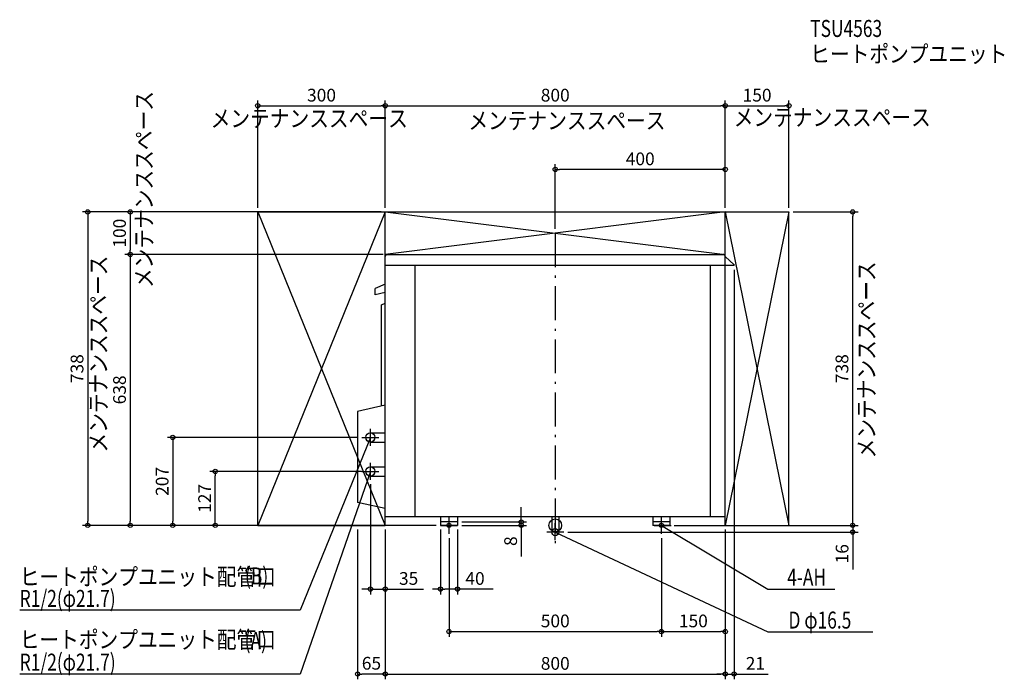
# Model space of a CAD drawing. Extents: x -1260 to 1057, y -362 to 1191.
import ezdxf
from ezdxf.enums import TextEntityAlignment as Align

# ---------------------------------------------------------------- set-up
doc = ezdxf.new("R2010")
doc.units = 0
doc.header["$MEASUREMENT"] = 0
doc.linetypes.add('DASHDOT', pattern=[125, 80, -20, 5, -20])
doc.layers.get('0').update_dxf_attribs({"color": 3, "linetype": 'CONTINUOUS'})
doc.layers.get('Defpoints').update_dxf_attribs({"linetype": 'CONTINUOUS'})
for name, color, linetype in [('ARRANGE', 1, 'CONTINUOUS'), ('BASIS', 6, 'DASHDOT'), ('DETAIL', 5, 'CONTINUOUS'), ('ETC', 61, 'CONTINUOUS'), ('FIX', 11, 'CONTINUOUS'), ('NOTE', 4, 'CONTINUOUS'), ('OUTLINE', 3, 'CONTINUOUS'), ('SERVICESPACE', 2, 'CONTINUOUS'), ('SIZE', 30, 'CONTINUOUS')]:
    doc.layers.add(name, color=color, linetype=linetype)
doc.styles.add('ZU_SHPTB00001', font='monotxt', dxfattribs={"width": 0.701192, "bigfont": 'bigfont'})
doc.styles.add('ZU_SHPTB00002', font='monotxt', dxfattribs={"bigfont": 'bigfont'})
doc.dimstyles.get("Standard").update_dxf_attribs({"dimtxt": 0.18, "dimasz": 0.18, "dimexe": 0.18, "dimexo": 0.0625, "dimgap": 0.09, "dimtad": 0, "dimtih": 1, "dimtoh": 1, "dimdec": 3, "dimzin": 0, "dimdsep": 46, "dimtxsty": 'STANDARD', "dimcen": 0.09, "dimadec": 0, "dimazin": 0, "dimtfac": 1, "dimtdec": 3, "dimtofl": 0, "dimtmove": 2, "dimatfit": 3, "dimfxl": 1, "dimtolj": 1, "dimtzin": 12, "dimarcsym": 0})

# ---------------------------------------------------------------- blocks, each defined once
blk = doc.blocks.new('_ORIGIN')
at = {"color": 0, "linetype": 'ByBlock'}
blk.add_line((0, 0), (-1, 0), dxfattribs=at)
blk.add_circle((0, 0), 0.5, dxfattribs=at)
blk = doc.blocks.new('*D1')
at = {"layer": 'Defpoints', "color": 0}
for p in [(550, 738), (700, 738), (270, 0)]:
    blk.add_point(p, dxfattribs=at)
at = {"layer": 'SIZE', "color": 0, "lineweight": -2}
for p, q in [((560, 738), (712.5, 738)), ((700, 10), (700, 728)), ((280, 0), (712.5, 0))]:
    blk.add_line(p, q, dxfattribs=at)
at = {"layer": 'SIZE', "color": 0, "lineweight": -2, "xscale": 10, "yscale": 10, "zscale": 10}
for p, rotation in [((700, 738), 90), ((700, 0), 270)]:
    blk.add_blockref('_ORIGIN', p, dxfattribs=dict(at, rotation=rotation))
at = {"layer": 'SIZE', "color": 0, "linetype": 'Continuous', "insert": (674.685, 369), "char_height": 30, "attachment_point": 5, "rotation": 90}
blk.add_mtext('\\A1;738', dxfattribs=at)
blk = doc.blocks.new('*D2')
at = {"layer": 'Defpoints', "color": 0}
for p in [(-700, 738), (-1100, 0), (-700, 0)]:
    blk.add_point(p, dxfattribs=at)
at = {"layer": 'SIZE', "color": 0, "lineweight": -2}
for p, q in [((-710, 738), (-1112.5, 738)), ((-1100, 728), (-1100, 10)), ((-710, 0), (-1112.5, 0))]:
    blk.add_line(p, q, dxfattribs=at)
at = {"layer": 'SIZE', "color": 0, "lineweight": -2, "xscale": 10, "yscale": 10, "zscale": 10}
for p, rotation in [((-1100, 738), 90), ((-1100, 0), 270)]:
    blk.add_blockref('_ORIGIN', p, dxfattribs=dict(at, rotation=rotation))
at = {"layer": 'SIZE', "color": 0, "linetype": 'Continuous', "insert": (-1125.315, 369), "char_height": 30, "attachment_point": 5, "rotation": 90}
blk.add_mtext('\\A1;738', dxfattribs=at)
blk = doc.blocks.new('*D3')
at = {"layer": 'Defpoints', "color": 0}
for p in [(-400, 738), (-1000, 638), (-400, 638)]:
    blk.add_point(p, dxfattribs=at)
at = {"layer": 'SIZE', "color": 0, "lineweight": -2}
for p, q in [((-410, 738), (-1012.5, 738)), ((-1000, 728), (-1000, 648)), ((-410, 638), (-1012.5, 638))]:
    blk.add_line(p, q, dxfattribs=at)
at = {"layer": 'SIZE', "color": 0, "lineweight": -2, "xscale": 10, "yscale": 10, "zscale": 10}
for p, rotation in [((-1000, 738), 90), ((-1000, 638), 270)]:
    blk.add_blockref('_ORIGIN', p, dxfattribs=dict(at, rotation=rotation))
at = {"layer": 'SIZE', "color": 0, "linetype": 'Continuous', "insert": (-1025.315, 688), "char_height": 30, "attachment_point": 5, "rotation": 90}
blk.add_mtext('\\A1;100', dxfattribs=at)
blk = doc.blocks.new('*D4')
at = {"layer": 'Defpoints', "color": 0}
for p in [(-395, 638), (-1000, 0), (-270, 0)]:
    blk.add_point(p, dxfattribs=at)
at = {"layer": 'SIZE', "color": 0, "lineweight": -2}
for p, q in [((-405, 638), (-1012.5, 638)), ((-1000, 628), (-1000, 10)), ((-280, 0), (-1012.5, 0))]:
    blk.add_line(p, q, dxfattribs=at)
at = {"layer": 'SIZE', "color": 0, "lineweight": -2, "xscale": 10, "yscale": 10, "zscale": 10}
for p, rotation in [((-1000, 638), 90), ((-1000, 0), 270)]:
    blk.add_blockref('_ORIGIN', p, dxfattribs=dict(at, rotation=rotation))
at = {"layer": 'SIZE', "color": 0, "linetype": 'Continuous', "insert": (-1025.315, 319), "char_height": 30, "attachment_point": 5, "rotation": 90}
blk.add_mtext('\\A1;638', dxfattribs=at)
blk = doc.blocks.new('*D5')
at = {"layer": 'Defpoints', "color": 0}
for p in [(-465, 0), (-400, 0), (-465, -350)]:
    blk.add_point(p, dxfattribs=at)
at = {"layer": 'SIZE', "color": 0, "lineweight": -2}
for p, q in [((-465, -10), (-465, -362.5)), ((-400, -10), (-400, -362.5)), ((-410, -350), (-455, -350))]:
    blk.add_line(p, q, dxfattribs=at)
at = {"layer": 'SIZE', "color": 0, "lineweight": -2, "xscale": 10, "yscale": 10, "zscale": 10, "rotation": 180}
blk.add_blockref('_ORIGIN', (-465, -350), dxfattribs=at)
at = {"layer": 'SIZE', "color": 0, "lineweight": -2, "xscale": 10, "yscale": 10, "zscale": 10}
blk.add_blockref('_ORIGIN', (-400, -350), dxfattribs=at)
at = {"layer": 'SIZE', "color": 0, "linetype": 'Continuous', "insert": (-432.5, -324.685), "char_height": 30, "attachment_point": 5}
blk.add_mtext('\\A1;65', dxfattribs=at)

msp = doc.modelspace()

# ---------------------------------------------------------------- linework, layer by layer
at = {"layer": 'ARRANGE'}
msp.add_circle((0, 0), 15, dxfattribs=at)
at = {"layer": 'BASIS'}
msp.add_line((0, 688), (0, -50), dxfattribs=at)
at = {"layer": 'DETAIL'}
for p, q in [((-400, 20), (-400, 633)), ((-395, 638), (395, 638)), ((400, 613), (400, 633)), ((400, 20), (400, 633)), ((421, 613.5), (400, 633)), ((-400, 613), (421, 613)), ((-330, 20), (-330, 613)), ((365, 20), (365, 613)), ((421, 613), (421, 613.5)), ((-400, 568), (-423.5, 558)), ((-423.5, 543), (-423.5, 558)), ((-400, 548.69697), (-423.5, 543)), ((-408.5, 519.60646), (-400, 523.57008)), ((-408.5, 281.38542), (-408.5, 519.60646)), ((-400, 283.33333), (-465, 268.4375)), ((-465, 268.4375), (-465, 53.8125)), ((-435, 217.85), (-400, 217.85)), ((-435, 196.15), (-400, 196.15)), ((-435, 137.85), (-400, 137.85)), ((-435, 116.15), (-400, 116.15)), ((-400, 40), (-465, 53.8125)), ((400, 20), (-400, 20)), ((-270, 20), (-270, 0)), ((-230, 8), (-270, 8)), ((-230, 20), (-230, 0)), ((-8.25, 20), (-8.25, -16)), ((8.25, 20), (8.25, -16)), ((230, 20), (230, 0)), ((270, 8), (230, 8)), ((270, 20), (270, 0)), ((-230, 0), (-270, 0)), ((270, 0), (230, 0))]:
    msp.add_line(p, q, dxfattribs=at)
for centre, radius in [((-435, 207), 10.85), ((-435, 127), 10.85), ((0, -16), 8.25)]:
    msp.add_circle(centre, radius, dxfattribs=at)
for centre, start, end in [((-395, 633), 90, 180), ((395, 633), 0, 90)]:
    msp.add_arc(centre, 5, start, end, dxfattribs=at)
at = {"layer": 'FIX'}
for centre in [(-250, 0), (250, 0)]:
    msp.add_circle(centre, 5, dxfattribs=at)
at = {"layer": 'NOTE'}
for p, q in [((-435, 187), (-435, 227)), ((-455, 207), (-415, 207)), ((-435, 107), (-435, 147)), ((-455, 127), (-415, 127)), ((-250, -20), (-250, 20)), ((0, -35), (0, 5)), ((250, -20), (250, 20)), ((-270, 0), (-230, 0)), ((20, -16), (-20, -16)), ((233, 0), (273, 0))]:
    msp.add_line(p, q, dxfattribs=at)
at = {"layer": 'NOTE', "linetype": 'Continuous'}
for points in [[(-435, 207.00001), (-600, -200), (-1260.25, -200)], [(-435, 126.99999), (-600, -350), (-1260.25, -350)], [(250, 0), (500, -149.99999), (658.25, -149.99999)], [(0, -16), (499.99997, -251), (747.75, -251)]]:
    msp.add_lwpolyline(points, dxfattribs=at)
for points in [[(-437.12296, 197.07015), (-440.39114, 198.39509), (-435, 207.00001)], [(-436.60267, 116.973), (-439.93545, 118.12585), (-435, 126.99999)], [(259.48212, -3.63296), (257.66773, -6.65695), (250, 0)], [(9.80026, -18.65781), (8.30021, -21.84941), (0, -16)]]:
    msp.add_solid(points, dxfattribs=at)
at = {"layer": 'OUTLINE'}
for p, q in [((-400, 20), (-400, 633)), ((-395, 638), (395, 638)), ((421, 613.5), (400, 633)), ((400, 20), (400, 633)), ((-400, 613), (421, 613)), ((-400, 568), (-423.5, 558)), ((-423.5, 543), (-423.5, 558)), ((-400, 548.69697), (-423.5, 543)), ((-408.5, 519.60646), (-400, 523.57008)), ((-408.5, 281.38542), (-408.5, 519.60646)), ((-400, 283.33333), (-465, 268.4375)), ((-465, 268.4375), (-465, 53.8125)), ((-400, 40), (-465, 53.8125)), ((400, 20), (-400, 20)), ((-270, 20), (-270, 0)), ((-230, 8), (-270, 8)), ((-230, 20), (-230, 0)), ((230, 20), (230, 0)), ((270, 8), (230, 8)), ((270, 20), (270, 0)), ((-230, 0), (-270, 0)), ((270, 0), (230, 0))]:
    msp.add_line(p, q, dxfattribs=at)
at = {"layer": 'OUTLINE', "linetype": 'Continuous'}
msp.add_line((421, 613.5), (421, 613), dxfattribs=at)
at = {"layer": 'OUTLINE'}
for centre, start, end in [((-395, 633), 90, 180), ((395, 633), 0, 90)]:
    msp.add_arc(centre, 5, start, end, dxfattribs=at)
at = {"layer": 'SERVICESPACE'}
for p, q in [((-700, 738), (-400, 0)), ((-400, 738), (-700, 0)), ((-700, 738), (550, 738)), ((-700, 0), (-700, 738)), ((400, 738), (-400, 638)), ((-400, 738), (400, 638)), ((-400, 0), (-400, 738)), ((400, 738), (550, 0)), ((550, 738), (400, 0)), ((400, 0), (400, 738)), ((550, 0), (550, 738)), ((-400, 638), (400, 638)), ((-700, 0), (-400, 0)), ((400, 0), (550, 0))]:
    msp.add_line(p, q, dxfattribs=at)
at = {"layer": 'SIZE', "color": 30}
for p, q in [((-700, 748), (-700, 1000.5)), ((-400, 748), (-400, 1000.5)), ((400, 748), (400, 1000.5)), ((550, 748), (550, 1000.5)), ((-700, 988), (-690, 988)), ((-690, 988), (-410, 988)), ((-400, 988), (-410, 988)), ((-400, 988), (-390, 988)), ((-390, 988), (390, 988)), ((400, 988), (390, 988)), ((400, 988), (410, 988)), ((410, 988), (540, 988)), ((550, 988), (540, 988)), ((0, 698), (0, 850.5)), ((0, 838), (10, 838)), ((390, 838), (10, 838)), ((400, 838), (390, 838)), ((400, 748), (400, 850.5)), ((421, 601.92791), (421, -362.5)), ((-465, 207), (-912.5, 207)), ((-900, 207), (-900, 197)), ((-900, 197), (-900, 10)), ((-455.85001, 127), (-812.5, 127)), ((-800, 127), (-800, 117)), ((-800, 10), (-800, 117)), ((-435, 97), (-435, -162.5)), ((-80, 18), (-80, 43)), ((-900, 0), (-900, 10)), ((-800, 0), (-800, 10)), ((-220, 8), (-67.5, 8)), ((-80, 8), (-80, 18)), ((-80, 0), (-80, 8)), ((700, 0), (700, -104.10486)), ((-400, -10), (-400, -362.5)), ((-270, -10), (-270, -162.5)), ((-230, -10), (-230, -162.5)), ((-220, 0), (-67.5, 0)), ((-80, 0), (-80, -10)), ((-80, -10), (-80, -73.22252)), ((30, -16), (712.5, -16)), ((400, -10), (400, -362.5)), ((700, -15), (700, -25)), ((-250, -30), (-250, -262.5)), ((250, -30), (250, -262.5)), ((-445, -150), (-455, -150)), ((-435, -150), (-445, -150)), ((-435, -150), (-400, -150)), ((-400, -150), (-390, -150)), ((-390, -150), (-310, -150)), ((-270, -150), (-288.69537, -150)), ((-270, -150), (-260, -150)), ((-240, -150), (-260, -150)), ((-146.43867, -150), (-240, -150)), ((-250, -250), (-240, -250)), ((-240, -250), (240, -250)), ((250, -250), (240, -250)), ((250, -250), (260, -250)), ((260, -250), (390, -250)), ((400, -250), (390, -250)), ((-400, -350), (-390, -350)), ((-390, -350), (390, -350)), ((390, -350), (380, -350)), ((400, -350), (390, -350)), ((400, -350), (390, -350)), ((400, -350), (421, -350)), ((421, -350), (431, -350)), ((431, -350), (501, -350))]:
    msp.add_line(p, q, dxfattribs=at)
for centre in [(-700, 988), (-400, 988), (-400, 988), (400, 988), (400, 988), (550, 988), (0, 838), (400, 838), (-900, 207), (-800, 127), (-900, 0), (-800, 0), (-80, 8), (-80, 0), (700, -16), (-435, -150), (-400, -150), (-270, -150), (-230, -150), (-250, -250), (250, -250), (250, -250), (400, -250), (-400, -350), (400, -350), (400, -350), (421, -350)]:
    msp.add_circle(centre, 5, dxfattribs=at)

# ---------------------------------------------------------------- texts
at = {"layer": 'ETC', "style": 'ZU_SHPTB00001'}
for s, width, p in [('TSU4563', 0.75, (600, 1150)), ('ヒートポンプユニット', 0.85, (600, 1090))]:
    msp.add_text(s, height=40, dxfattribs=dict(at, width=width)).set_placement(p)
at = {"layer": 'NOTE', "style": 'ZU_SHPTB00002', "width": 0.85}
for p in [(-947.71088, 558.74762), (-1054.99622, 171.47184), (752.59125, 157.80858)]:
    msp.add_text('メンテナンススペース', height=40, rotation=90, dxfattribs=at).set_placement(p)
at = {"layer": 'NOTE', "style": 'ZU_SHPTB00002'}
for s, width, p in [('メンテナンススペース', 0.85, (-810.81805, 937.99884)), ('メンテナンススペース', 0.85, (-204.46167, 932.99786)), ('メンテナンススペース', 0.85, (419.90863, 940.63538)), ('ヒートポンプユニット配管口', 0.85, (-1260.25, -141)), ('(B)', 0.75, (-730, -139)), ('4-AH', 0.75, (545.77203, -142)), ('R1/2(φ21.7)', 0.75, (-1260.25, -192)), ('D φ16.5', 0.75, (548.82625, -243)), ('ヒートポンプユニット配管口', 0.85, (-1260.25, -289)), ('(A)', 0.75, (-731, -291)), ('R1/2(φ21.7)', 0.75, (-1260.25, -342))]:
    msp.add_text(s, height=40, dxfattribs=dict(at, width=width)).set_placement(p)
at = {"layer": 'SIZE', "color": 30}
for s, p in [('300', (-550, 998)), ('800', (0, 998)), ('150', (475, 998)), ('400', (200, 848)), ('35', (-345, -140)), ('40', (-188.77697, -140)), ('500', (0, -240)), ('150', (325, -240)), ('800', (0, -340)), ('21', (471, -340))]:
    msp.add_text(s, height=30, dxfattribs=at).set_placement(p, align=Align.CENTER)
for s, p in [('207', (-910, 103.5)), ('127', (-810, 63.5)), ('8', (-90, -37.15859)), ('16', (690, -66.84585))]:
    msp.add_text(s, height=30, rotation=90, dxfattribs=at).set_placement(p, align=Align.CENTER)

# ---------------------------------------------------------------- dimensions: what is measured, and where the dimension line sits
at = {"layer": 'SIZE'}
dim = msp.add_linear_dim(base=(-1100, 0), p1=(-700, 738), p2=(-700, 0), angle=90, dimstyle='STANDARD', override={"dimtxt": 30, "dimasz": 10, "dimexe": 12.5, "dimexo": 10, "dimgap": 10, "dimtad": 3, "dimtih": 0, "dimtoh": 0, "dimdec": 4, "dimzin": 12, "dimblk1": 'ORIGIN', "dimblk2": 'ORIGIN', "dimsah": 1, "dimcen": 2.5, "dimtfac": 0.714286, "dimtdec": 4, "dimtofl": 1, "dimtmove": 0, "dimldrblk": 'ORIGIN', "dimtzin": 0}, dxfattribs=at)
dim.commit()
dim.dimension.update_dxf_attribs({"geometry": '*D2', "text_midpoint": (-1100, 369), "dimtype": 160})
for base, p1, p2, picture, middle in [((-1000, 638), (-400, 738), (-400, 638), '*D3', (-1025.315, 688)), ((700, 738), (270, 0), (550, 738), '*D1', (674.685, 369)), ((-1000, 0), (-395, 638), (-270, 0), '*D4', (-1025.315, 319))]:
    dim = msp.add_linear_dim(base=base, p1=p1, p2=p2, angle=90, dimstyle='STANDARD', override={"dimtxt": 30, "dimasz": 10, "dimexe": 12.5, "dimexo": 10, "dimgap": 10, "dimtad": 3, "dimtih": 0, "dimtoh": 0, "dimdec": 4, "dimzin": 12, "dimblk1": 'ORIGIN', "dimblk2": 'ORIGIN', "dimsah": 1, "dimcen": 2.5, "dimtfac": 0.714286, "dimtdec": 4, "dimtofl": 1, "dimtmove": 0, "dimldrblk": 'ORIGIN', "dimtzin": 0}, dxfattribs=at)
    dim.commit()
    dim.dimension.update_dxf_attribs({"geometry": picture, "text_midpoint": middle})
dim = msp.add_linear_dim(base=(-465, -350), p1=(-400, 0), p2=(-465, 0), dimstyle='STANDARD', override={"dimtxt": 30, "dimasz": 10, "dimexe": 12.5, "dimexo": 10, "dimgap": 10, "dimtad": 3, "dimtih": 0, "dimtoh": 0, "dimdec": 4, "dimzin": 12, "dimblk1": 'ORIGIN', "dimblk2": 'ORIGIN', "dimsah": 1, "dimcen": 2.5, "dimtfac": 0.714286, "dimtdec": 4, "dimtofl": 1, "dimtmove": 0, "dimldrblk": 'ORIGIN', "dimtzin": 0}, dxfattribs=at)
dim.commit()
dim.dimension.update_dxf_attribs({"geometry": '*D5', "text_midpoint": (-432.5, -350), "dimtype": 160})

doc.saveas('drawing.dxf')
